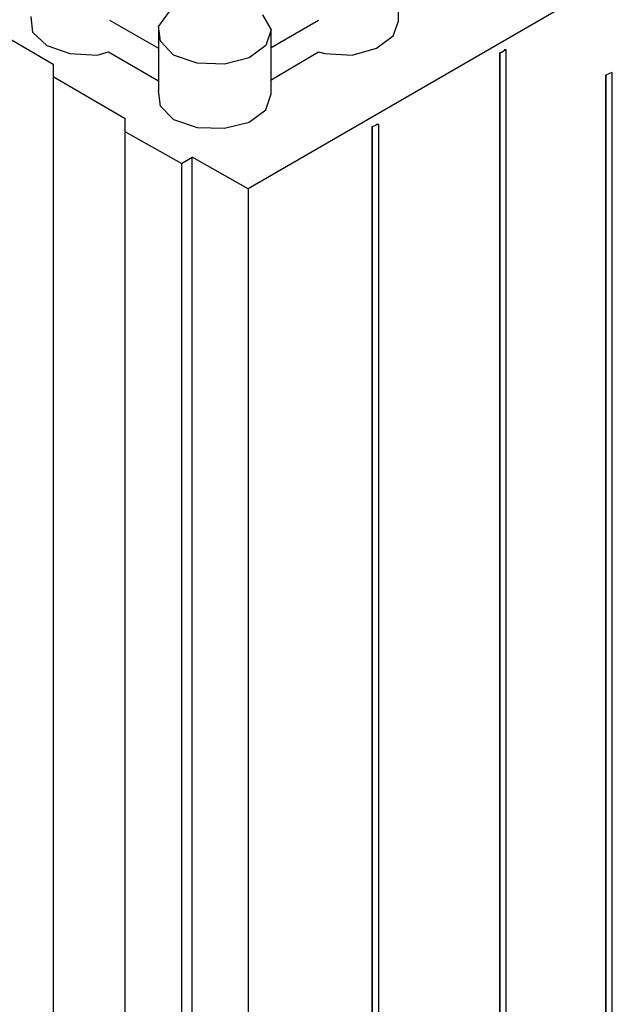
# Model space of a CAD drawing. Units: inches. Extents: x 112 to 348, y 93 to 231.
# Drawn here: x 304 to 307, y 170 to 175 of the extents above; entities that cross this region are included whole.
import ezdxf

# ---------------------------------------------------------------- set-up
doc = ezdxf.new("R2010")
doc.units = ezdxf.units.IN
doc.header["$MEASUREMENT"] = 0
doc.layers.add('Block', color=1, linetype='Continuous')

msp = doc.modelspace()

# ---------------------------------------------------------------- linework, layer by layer
at = {"layer": 'Block'}
for p, q in [((314.6347, 179.59626), (305.05562, 174.05191)), ((305.73962, 174.81591), (305.73962, 175.11191)), ((304.07562, 174.76391), (304.06762, 174.83591)), ((304.69562, 174.85991), (304.64762, 174.79191)), ((305.11962, 174.84391), (305.15962, 174.77591)), ((304.42362, 174.81991), (304.64762, 174.69191)), ((304.65562, 174.72391), (304.64762, 174.79191)), ((304.64762, 174.79191), (304.64762, 174.49991)), ((305.15962, 174.69591), (305.37562, 174.81991)), ((305.71562, 174.74791), (305.73962, 174.81591)), ((303.96362, 174.73991), (304.16762, 174.61991)), ((304.13962, 174.70391), (304.07562, 174.76391)), ((305.15962, 174.77591), (305.13562, 174.70391)), ((305.15962, 174.48391), (305.15962, 174.77591)), ((305.63962, 174.69191), (305.71562, 174.74791)), ((304.13962, 174.70391), (304.24362, 174.66791)), ((304.71562, 174.65991), (304.65562, 174.72391)), ((305.13562, 174.70391), (305.05962, 174.64791)), ((305.52762, 174.65991), (305.63962, 174.69191)), ((304.24362, 174.66791), (304.36762, 174.65991)), ((304.36762, 174.65991), (304.41962, 174.67591)), ((304.41962, 174.67591), (304.64762, 174.54391)), ((304.82362, 174.62391), (304.71562, 174.65991)), ((305.05962, 174.64791), (304.94762, 174.61991)), ((305.15962, 174.54791), (305.37562, 174.67591)), ((305.37562, 174.67591), (305.40362, 174.66791)), ((305.40362, 174.66791), (305.52762, 174.65991)), ((306.19962, 174.67008), (306.22762, 174.68608)), ((306.19962, 174.67408), (306.19962, 174.67008)), ((306.19962, 174.67408), (306.19962, 174.67008)), ((306.19962, 174.67008), (306.19962, 165.41008)), ((306.19962, 165.41008), (306.19962, 174.67008)), ((306.21962, 174.68608), (306.22762, 174.68608)), ((306.22762, 174.68608), (306.22762, 165.42608)), ((304.16762, 174.61991), (304.16762, 165.19191)), ((304.94762, 174.61991), (304.82362, 174.62391)), ((304.16762, 174.56391), (304.49562, 174.37191)), ((306.70998, 174.5815), (306.68198, 174.5695)), ((306.68198, 166.0735), (306.68198, 174.5695)), ((306.68198, 174.5695), (306.68198, 166.0735)), ((306.70998, 174.5815), (306.70998, 166.1175)), ((304.65562, 174.42791), (304.64762, 174.49991)), ((305.13562, 174.41191), (305.15962, 174.48391)), ((304.71562, 174.36791), (304.65562, 174.42791)), ((305.05962, 174.35591), (305.13562, 174.41191)), ((304.49562, 164.93991), (304.49562, 174.37191)), ((304.71562, 174.36791), (304.82362, 174.33191)), ((304.94762, 174.32791), (305.05962, 174.35591)), ((305.64762, 174.34608), (305.61962, 174.33408)), ((305.61962, 174.33808), (305.61962, 174.33408)), ((305.61962, 174.33808), (305.61962, 174.33408)), ((305.61962, 174.33408), (305.61962, 165.07408)), ((305.61962, 165.07408), (305.61962, 174.33408)), ((305.63562, 174.34608), (305.64762, 174.34608)), ((305.64762, 174.34608), (305.64762, 165.09008)), ((304.75162, 174.16791), (304.49562, 174.31191)), ((304.82362, 174.33191), (304.94762, 174.32791)), ((304.75162, 174.16791), (304.79962, 174.19591)), ((304.75162, 174.16791), (304.75162, 164.79591)), ((304.79962, 164.82391), (304.79962, 174.19591)), ((305.05562, 174.05191), (304.79962, 174.19591)), ((305.05562, 174.05191), (305.05562, 164.67991)), ((305.05562, 174.05191), (305.05562, 164.67991))]:
    msp.add_line(p, q, dxfattribs=at)

doc.saveas('drawing.dxf')
